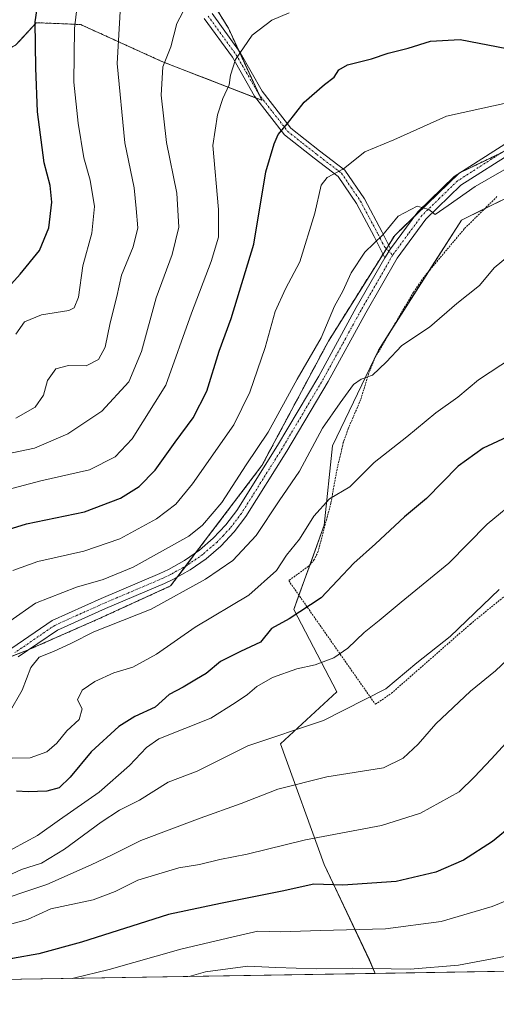
# Model space of a CAD drawing. Units: metres. Extents: x 609846 to 611990, y 4791785 to 4794127.
# Drawn here: x 610308 to 610439, y 4791785 to 4792056 of the extents above; entities that cross this region are included whole.
import ezdxf

# ---------------------------------------------------------------- set-up
doc = ezdxf.new("R2010")
doc.units = ezdxf.units.M
doc.header["$MEASUREMENT"] = 0
doc.linetypes.add('TRAZO_Y_PUNTO', pattern=[1, 0.5, -0.25, 0, -0.25])
doc.linetypes.add('TRAZOS', pattern=[0.75, 0.5, -0.25])
for name, color, linetype, lineweight in [('Alambrada', 19, 'TRAZOS', 0), ('Arbolado forestal', 92, 'TRAZOS', 0), ('Arbolado forestal CxS', 92, 'Continuous', 0), ('Camino', 19, 'Continuous', 0), ('Camino Cxs', 19, 'Continuous', 0), ('Camino eje', 39, 'TRAZO_Y_PUNTO', 13), ('Comarca CxS', 133, 'Continuous', 0), ('Comunidad Autónoma CxS', 142, 'Continuous', 0), ('Curva de nivel maestra', 36, 'Continuous', 30), ('Curva de nivel normal', 36, 'Continuous', 0), ('Municipio CxS', 142, 'Continuous', 0), ('Pastizal CxS', 92, 'Continuous', 0), ('Pista no pavimentada', 254, 'Continuous', 13), ('Pista no pavimentada Cxs', 254, 'Continuous', 0), ('Pista pavimentada eje', 135, 'TRAZO_Y_PUNTO', 0), ('Prado', 92, 'Continuous', 0), ('Prado CxS', 92, 'Continuous', 0), ('Provincia CxS', 1, 'Continuous', 0)]:
    doc.layers.add(name, color=color, linetype=linetype, lineweight=lineweight)

# ---------------------------------------------------------------- blocks, each defined once
blk = doc.blocks.new('*U151')
at = {"layer": 'Prado CxS', "color": 92, "linetype": 'Continuous', "lineweight": 0}
blk.add_polyline3d([(610476.87, 4791794.65, 364.8), (610405.61, 4791793.47, 360.3), (610404.02, 4791797.21, 358.42), (610391.58, 4791823.43, 347.54), (610379.52, 4791856.66, 335.73), (610395.04, 4791871.03, 332.83), (610383.2, 4791893.67, 324.11), (610391.59, 4791916.93, 321.36), (610393.89, 4791938.73, 316.93), (610406.55, 4791965.11, 314.41), (610429.34, 4792000.94, 311.99), (610441.86, 4792007.08, 312.25)], dxfattribs=at)

msp = doc.modelspace()

# ---------------------------------------------------------------- linework, layer by layer
at = {"layer": 'Alambrada', "color": 19, "linetype": 'TRAZOS', "lineweight": 0}
msp.add_polyline3d([(610439.15, 4792007.4, 312.17), (610430.12, 4791998.49, 313.32), (610419.01, 4791985.19, 313.05), (610416.17, 4791981.09, 313.27), (610405.64, 4791963.15, 315.19), (610403.8, 4791958.57, 315.86), (610401.62, 4791951.48, 315.84), (610398.19, 4791943.48, 317.82), (610396.85, 4791939.64, 318.09), (610395.13, 4791932.35, 319.29), (610393.42, 4791922.99, 321.4), (610389.92, 4791909.72, 322.91), (610388.87, 4791907.42, 322.8), (610387.24, 4791905.59, 322.79), (610381.82, 4791901.64, 321.84), (610405.67, 4791867.58, 335.67), (610410.08, 4791870.61, 338.79), (610431.82, 4791889.68, 335.6), (610465.21, 4791916.85, 336.6)], dxfattribs=at)
at = {"layer": 'Arbolado forestal', "color": 92, "linetype": 'TRAZOS', "lineweight": 0}
for points in [[(610436.93, 4792086, 281.42), (610419.14, 4792087.34, 285.85), (610405.4, 4792088.36, 288.41), (610391.67, 4792092.43, 287.39), (610383.02, 4792096.5, 286.54), (610369.8, 4792097, 285.39), (610358.61, 4792091.41, 285.32), (610350.98, 4792082.26, 285.93), (610353.02, 4792074.63, 287.55), (610358.61, 4792064.45, 290.34), (610365.22, 4792053.77, 293.22), (610368.1, 4792047.54, 294.79), (610373.64, 4792035.54, 297.04), (610374.38, 4792033.94, 297.34), (610372.83, 4792034.54, 296.92)], [(610372.83, 4792034.54, 296.92), (610346.91, 4792044.62, 289.68), (610324.53, 4792054.79, 280.56), (610312.33, 4792055.3, 275.2), (610306.73, 4792049.2, 272.46), (610295.19, 4792042.73, 266.42)], [(610304.74, 4791880.49, 311.55), (610309.89, 4791882.47, 312.12), (610310.29, 4791882.65, 312.08), (610329.31, 4791891.04, 313.31), (610349.31, 4791900.18, 312.4), (610351.19, 4791902.67, 311.87), (610353.45, 4791905.64, 311.59), (610356.29, 4791909.39, 311.15), (610374.44, 4791933.32, 311), (610392.73, 4791967.59, 310.38), (610407.78, 4791991.58, 310.56), (610408.71, 4791993.06, 310.49), (610409.33, 4791994.05, 310.43), (610411.01, 4791996.73, 310.39), (610416.48, 4792002.02, 310.18), (610428.46, 4792013.62, 309.16), (610428.72, 4792013.87, 309.09), (610429.25, 4792014.13, 309.02), (610440.38, 4792019.47, 308.27)]]:
    msp.add_polyline3d(points, dxfattribs=at)
at = {"layer": 'Arbolado forestal CxS', "color": 92, "linetype": 'Continuous', "lineweight": 0}
for points in [[(610306.73, 4792049.2, 272.46), (610312.33, 4792055.3, 275.2), (610324.53, 4792054.79, 280.56), (610346.91, 4792044.62, 289.68), (610374.38, 4792033.94, 297.34), (610365.22, 4792053.77, 293.22), (610358.61, 4792064.45, 290.34)], [(610443, 4792020.72, 308.25), (610428.72, 4792013.87, 309.09), (610411.01, 4791996.73, 310.39), (610392.73, 4791967.59, 310.38), (610374.45, 4791933.32, 311), (610349.31, 4791900.18, 312.4), (610329.31, 4791891.04, 313.31), (610309.89, 4791882.47, 312.12), (610302.46, 4791879.61, 311.47)]]:
    msp.add_polyline3d(points, dxfattribs=at)
at = {"layer": 'Camino', "color": 19, "linetype": 'Continuous', "lineweight": 0}
for points in [[(610360.7, 4792057.79, 291.82), (610368.41, 4792047.11, 294.87), (610374.51, 4792036.46, 297.2), (610382.44, 4792026.22, 300.2), (610390.33, 4792020.01, 302.61), (610397.29, 4792014.69, 304.99), (610402.67, 4792006.75, 307.35), (610407.54, 4791997.6, 309.47), (610409.84, 4791993.03, 310.6)], [(610408.29, 4791990.57, 310.7), (610405.32, 4791996.45, 309.4), (610400.52, 4792005.46, 307.32), (610395.44, 4792012.95, 305.09), (610388.8, 4792018.03, 302.73), (610380.65, 4792024.45, 300.1), (610372.42, 4792035.07, 296.78), (610366.3, 4792045.76, 294.58), (610358.56, 4792056.47, 291.59)], [(610409.84, 4791993.03, 310.6), (610408.29, 4791990.57, 310.7)]]:
    msp.add_polyline3d(points, dxfattribs=at)
at = {"layer": 'Camino Cxs', "color": 19, "linetype": 'Continuous', "lineweight": 0}
msp.add_polyline3d([(610360.7, 4792057.79, 291.82), (610368.41, 4792047.11, 294.87), (610374.51, 4792036.46, 297.2), (610382.44, 4792026.22, 300.2), (610390.33, 4792020.01, 302.61), (610397.29, 4792014.69, 304.99), (610402.67, 4792006.75, 307.35), (610407.54, 4791997.6, 309.47), (610409.84, 4791993.03, 310.6), (610409.84, 4791993.03, 310.6), (610408.29, 4791990.57, 310.7), (610405.32, 4791996.45, 309.4), (610400.52, 4792005.46, 307.32), (610395.44, 4792012.95, 305.09), (610388.8, 4792018.03, 302.73), (610380.65, 4792024.45, 300.1), (610372.42, 4792035.07, 296.78), (610366.3, 4792045.76, 294.58), (610358.56, 4792056.47, 291.59)], dxfattribs=at)
at = {"layer": 'Camino eje', "color": 39, "linetype": 'TRAZO_Y_PUNTO', "lineweight": 13}
msp.add_polyline3d([(610359.63, 4792057.13, 291.71), (610363.5, 4792051.78, 293.24), (610367.36, 4792046.44, 294.74), (610373.47, 4792035.77, 296.98), (610377.43, 4792030.65, 298.64), (610381.55, 4792025.34, 300.17), (610385.62, 4792022.13, 301.42), (610389.57, 4792019.02, 302.65), (610396.37, 4792013.82, 304.95), (610399.06, 4792009.85, 306.41), (610401.6, 4792006.11, 307.31), (610404.03, 4792001.53, 308.44), (610406.43, 4791997.03, 309.35), (610407.58, 4791994.74, 310.07), (610408.35, 4791993.42, 310.42), (610410.43, 4791991.29, 310.77)], dxfattribs=at)
at = {"layer": 'Comarca CxS', "color": 133, "linetype": 'Continuous', "lineweight": 0}
msp.add_polyline3d([(611315.54, 4792852.44, 266.75), (611369.96, 4792579.72, 341.45), (611409.4, 4792423.94, 383.66), (611410.16, 4792420.92, 384.27), (611423.37, 4792368.76, 397.24), (611449.85, 4792264.14, 429.57), (611450.22, 4792262.68, 429.98), (611450.59, 4792261.22, 430.38), (611451.03, 4792259.5, 430.89), (611487.46, 4792112.26, 498.93), (611488.18, 4792109.35, 500.07), (611512.94, 4792009.31, 544.75), (611516.03, 4791931.95, 573.84), (611530, 4791817.38, 601.26), (611531.39, 4791812.01, 602.05), (611531.39, 4791812.01, 602.05), (609888.95, 4791784.97, 250.52), (609851.4, 4794098.57, 225.07)], dxfattribs=at)
msp.add_polyline3d([(611315.54, 4792852.44, 266.75), (611369.96, 4792579.72, 341.45), (611409.4, 4792423.94, 383.66), (611410.16, 4792420.92, 384.27), (611423.37, 4792368.76, 397.24), (611449.85, 4792264.14, 429.57), (611450.22, 4792262.68, 429.98), (611450.59, 4792261.22, 430.38), (611451.03, 4792259.5, 430.89), (611487.46, 4792112.26, 498.93), (611488.18, 4792109.35, 500.07), (611512.94, 4792009.31, 544.75), (611516.03, 4791931.95, 573.84), (611530, 4791817.38, 601.26), (611531.39, 4791812.01, 602.05), (611531.39, 4791812.01, 602.05), (609888.95, 4791784.97, 250.52), (609851.4, 4794098.57, 225.07)], dxfattribs=at)
at = {"layer": 'Comunidad Autónoma CxS', "color": 142, "linetype": 'Continuous', "lineweight": 0}
for points in [[(611315.54, 4792852.44, 266.75), (611369.96, 4792579.72, 341.45), (611409.4, 4792423.94, 383.66), (611410.16, 4792420.92, 384.27), (611423.37, 4792368.76, 397.24), (611449.85, 4792264.14, 429.57), (611450.22, 4792262.68, 429.98), (611450.59, 4792261.22, 430.38), (611451.03, 4792259.5, 430.89), (611487.46, 4792112.26, 498.93), (611488.18, 4792109.35, 500.07), (611512.94, 4792009.31, 544.75), (611516.03, 4791931.96, 573.84), (611530, 4791817.38, 601.26), (611531.39, 4791812.01, 602.05), (611531.39, 4791812.01, 602.05), (609888.95, 4791784.97, 250.52), (609851.4, 4794098.57, 225.07)], [(611315.54, 4792852.44, 266.75), (611369.96, 4792579.72, 341.45), (611409.4, 4792423.94, 383.66), (611410.16, 4792420.92, 384.27), (611423.37, 4792368.76, 397.24), (611449.85, 4792264.14, 429.57), (611450.22, 4792262.68, 429.98), (611450.59, 4792261.22, 430.38), (611451.03, 4792259.5, 430.89), (611487.46, 4792112.26, 498.93), (611488.18, 4792109.35, 500.07), (611512.94, 4792009.31, 544.75), (611516.03, 4791931.95, 573.84), (611530, 4791817.38, 601.26), (611531.39, 4791812.01, 602.05), (611531.39, 4791812.01, 602.05), (609888.95, 4791784.97, 250.52), (609851.4, 4794098.57, 225.07)]]:
    msp.add_polyline3d(points, dxfattribs=at)
at = {"layer": 'Curva de nivel maestra', "color": 36, "linetype": 'Continuous', "lineweight": 30}
for points in [[(610299.74, 4791977.06, 275), (610307.89, 4791986.02, 275), (610313.23, 4791992.52, 275), (610315.76, 4791998.84, 275), (610316.58, 4792005.85, 275), (610316.12, 4792010.5, 275), (610314.52, 4792016.73, 275), (610312.63, 4792030.78, 275), (610312.17, 4792042.82, 275), (610312.05, 4792055.52, 275), (610314.24, 4792070.24, 275)], [(610300.94, 4791914.61, 300), (610309.63, 4791917.26, 300), (610325.62, 4791920.59, 300), (610335.53, 4791924.32, 300), (610340.65, 4791927.54, 300), (610345.07, 4791932.11, 300), (610350.59, 4791939.81, 300), (610355.54, 4791946.46, 300), (610359.3, 4791953.83, 300), (610362.68, 4791964.83, 300), (610365.98, 4791973.83, 300), (610372.25, 4791994.27, 300), (610375.5, 4792014.25, 300), (610377.79, 4792021.93, 300), (610378.91, 4792024.49, 300), (610381.5, 4792027.5, 300), (610386.1, 4792033.37, 300), (610391.68, 4792038.27, 300), (610394.36, 4792040.3, 300), (610395.63, 4792042.3, 300), (610398.01, 4792043.71, 300), (610404.63, 4792045.34, 300), (610409.2, 4792046.94, 300), (610414.71, 4792048.32, 300), (610420.82, 4792050.18, 300), (610428.99, 4792050.63, 300), (610441.88, 4792048.21, 300)], [(610441.86, 4791941.16, 325), (610435.32, 4791938.12, 325), (610428.44, 4791933.2, 325), (610419.79, 4791924.28, 325), (610413.73, 4791919.19, 325), (610405.73, 4791911.75, 325), (610399.73, 4791906.5, 325), (610390.78, 4791896.94, 325), (610381.91, 4791891.12, 325), (610377.11, 4791888.42, 325), (610374.02, 4791884.66, 325), (610368.54, 4791882.11, 325), (610363.02, 4791879.35, 325), (610359.07, 4791876.11, 325), (610356.41, 4791874.52, 325), (610352.74, 4791872.28, 325), (610348.9, 4791870.28, 325), (610345.07, 4791866.82, 325), (610339.48, 4791864.22, 325), (610335.05, 4791861.44, 325), (610327.39, 4791854.51, 325), (610321.69, 4791847.49, 325), (610318.66, 4791844.58, 325), (610315.25, 4791843.66, 325), (610310.12, 4791843.45, 325), (610306.87, 4791843.68, 325)], [(610449.09, 4791839, 350), (610437.95, 4791829.82, 350), (610429.96, 4791824.66, 350), (610422.29, 4791821.32, 350), (610411.4, 4791818.76, 350), (610396.73, 4791817.81, 350), (610388.72, 4791818.01, 350), (610380.02, 4791816.09, 350), (610363.06, 4791812.77, 350), (610348.74, 4791809.73, 350), (610324.74, 4791802.09, 350), (610313.01, 4791798.84, 350), (610305.8, 4791797.6, 350), (610297.64, 4791794.73, 350), (610291.82, 4791791.94, 350), (610291.06, 4791791.59, 350)]]:
    msp.add_polyline3d(points, dxfattribs=at)
at = {"layer": 'Curva de nivel normal', "color": 36, "linetype": 'Continuous', "lineweight": 0}
for points in [[(610306.66, 4791969.53, 280), (610309.07, 4791972.91, 280), (610313.74, 4791974.87, 280), (610321.3, 4791976.08, 280), (610322.77, 4791976.8, 280), (610323.99, 4791979.69, 280), (610325.14, 4791988.34, 280), (610327.62, 4791997.37, 280), (610328.38, 4792004.72, 280), (610327.12, 4792011.94, 280), (610325.43, 4792018.11, 280), (610323.84, 4792027.64, 280), (610322.65, 4792038.92, 280), (610322.87, 4792053.67, 280), (610325.16, 4792073.24, 280)], [(610306.74, 4791946.36, 285), (610312.03, 4791949.45, 285), (610314.29, 4791952.74, 285), (610315.45, 4791956.77, 285), (610317.75, 4791960, 285), (610321.19, 4791960.87, 285), (610326.08, 4791960.78, 285), (610329.48, 4791962.56, 285), (610331.26, 4791965.91, 285), (610332.62, 4791972.6, 285), (610334.49, 4791979.9, 285), (610335.81, 4791985.75, 285), (610338.99, 4791993.55, 285), (610340.32, 4791998.79, 285), (610339.86, 4792004.16, 285), (610339.23, 4792009.83, 285), (610336.74, 4792022.17, 285), (610334.61, 4792044.09, 285), (610336.04, 4792069.54, 285)], [(610302.13, 4791936.13, 290), (610311.87, 4791938.16, 290), (610320.97, 4791942.08, 290), (610330.41, 4791948.36, 290), (610337.78, 4791956.36, 290), (610341.28, 4791964.7, 290), (610345.3, 4791979.54, 290), (610349.73, 4791991.5, 290), (610351.55, 4791998.97, 290), (610350.98, 4792008.38, 290), (610348.16, 4792022.3, 290), (610346.71, 4792035.32, 290), (610347.18, 4792043.15, 290), (610349.34, 4792048.66, 290), (610351.05, 4792055.05, 290), (610355.36, 4792063.3, 290)], [(610296.11, 4791924.55, 295), (610313.55, 4791929.17, 295), (610326.95, 4791932.15, 295), (610334.04, 4791935.7, 295), (610338.76, 4791940.74, 295), (610348.01, 4791955.5, 295), (610355.08, 4791975.26, 295), (610360.49, 4791989.54, 295), (610362.52, 4791996.24, 295), (610362.46, 4792003.83, 295), (610360.92, 4792021.44, 295), (610362.2, 4792029.95, 295), (610363.67, 4792034.44, 295), (610365.44, 4792038.16, 295), (610365.77, 4792040.82, 295), (610367.15, 4792045.16, 295), (610371.72, 4792051.82, 295), (610377.16, 4792056.03, 295), (610381.98, 4792058, 295)], [(610305.89, 4791904.42, 305), (610312.75, 4791906.88, 305), (610325.43, 4791909.76, 305), (610335.37, 4791913.18, 305), (610345.4, 4791918.66, 305), (610350.76, 4791922.74, 305), (610355.34, 4791928.27, 305), (610366.72, 4791944.51, 305), (610371.08, 4791953.58, 305), (610375.36, 4791965.88, 305), (610378.06, 4791975.75, 305), (610380.93, 4791982, 305), (610384.88, 4791989.4, 305), (610388.99, 4792002.83, 305), (610390.72, 4792010.51, 305), (610392.43, 4792012.64, 305), (610396.9, 4792015.07, 305), (610402.73, 4792019.73, 305), (610410.73, 4792023.06, 305), (610425.25, 4792029.58, 305), (610447.36, 4792034.46, 305)], [(610305.07, 4791890.51, 310), (610312.07, 4791895.45, 310), (610323.41, 4791899.87, 310), (610330.74, 4791901.92, 310), (610339.02, 4791905.32, 310), (610354.3, 4791913.88, 310), (610358.12, 4791916.89, 310), (610363.41, 4791923.12, 310), (610370.11, 4791933.5, 310), (610376.12, 4791942.5, 310), (610384.18, 4791957.17, 310), (610390.73, 4791968.5, 310), (610394.45, 4791977.23, 310), (610396.72, 4791981.39, 310), (610399.02, 4791986.43, 310), (610402.78, 4791992.13, 310), (610407.75, 4791996.83, 310), (610411.96, 4792002.01, 310), (610417.22, 4792004.78, 310), (610420.42, 4792003.88, 310), (610422.1, 4792002.46, 310), (610425.68, 4792004.99, 310), (610433.14, 4792010.22, 310), (610441.1, 4792014.75, 310)], [(610442.06, 4791990.8, 315), (610438.4, 4791987.78, 315), (610434.33, 4791982.95, 315), (610428.14, 4791977.94, 315), (610420.56, 4791971.45, 315), (610412.96, 4791966.44, 315), (610408.62, 4791961.82, 315), (610404.85, 4791958.19, 315), (610401.78, 4791957.17, 315), (610399.66, 4791955.62, 315), (610395.98, 4791950.63, 315), (610391.09, 4791943.64, 315), (610384.83, 4791931.81, 315), (610379.2, 4791923.6, 315), (610372.86, 4791914.1, 315), (610366.4, 4791907.16, 315), (610358.94, 4791902.01, 315), (610343.96, 4791893.8, 315), (610328.18, 4791887.5, 315), (610322.04, 4791884.4, 315), (610317.06, 4791882.09, 315), (610313.1, 4791880.55, 315), (610310.85, 4791877.71, 315), (610308.47, 4791871.48, 315), (610304.87, 4791865.23, 315)], [(610305.67, 4791852.76, 320), (610310.62, 4791852.88, 320), (610315.19, 4791854.5, 320), (610317.96, 4791856.84, 320), (610320.71, 4791860.32, 320), (610324.15, 4791863.4, 320), (610324.97, 4791866.36, 320), (610323.71, 4791868.85, 320), (610324.99, 4791871.44, 320), (610328.44, 4791873.85, 320), (610333.7, 4791876.22, 320), (610338.93, 4791877.83, 320), (610345.41, 4791881.36, 320), (610356.07, 4791888.86, 320), (610370.82, 4791897.63, 320), (610378.41, 4791904.47, 320), (610381.17, 4791908.7, 320), (610384.82, 4791913.09, 320), (610388.75, 4791919.44, 320), (610393.04, 4791924.2, 320), (610398.62, 4791927.52, 320), (610405.37, 4791934.19, 320), (610414.38, 4791941.29, 320), (610422.34, 4791947.87, 320), (610428.38, 4791952.18, 320), (610434.06, 4791956.93, 320), (610443.47, 4791963.12, 320)], [(610302.51, 4791825.95, 330), (610312.7, 4791831.5, 330), (610318.72, 4791835.8, 330), (610329.66, 4791843.43, 330), (610337.95, 4791850.74, 330), (610342.66, 4791855.72, 330), (610346.1, 4791858.07, 330), (610360.35, 4791863.73, 330), (610367.06, 4791868.02, 330), (610370.48, 4791870.32, 330), (610373.06, 4791872.49, 330), (610377.4, 4791874.94, 330), (610384.06, 4791877.36, 330), (610389.06, 4791878.43, 330), (610394.23, 4791880.4, 330), (610398.08, 4791883.05, 330), (610402.57, 4791887.34, 330), (610406.73, 4791890.66, 330), (610412.78, 4791895.76, 330), (610425.92, 4791906.42, 330), (610436.44, 4791917.22, 330), (610445.39, 4791924.5, 330)], [(610301.64, 4791819.1, 335), (610308.24, 4791822.12, 335), (610313.74, 4791823.87, 335), (610320.11, 4791827.65, 335), (610330.21, 4791835.14, 335), (610335.19, 4791838.39, 335), (610340.75, 4791841.21, 335), (610348.66, 4791846.14, 335), (610356.58, 4791849.18, 335), (610370.58, 4791856.12, 335), (610391.35, 4791863.1, 335), (610408.55, 4791871.83, 335), (610417.07, 4791878.98, 335), (610426.26, 4791886.3, 335), (610439.73, 4791899.18, 335)], [(610445.11, 4791882.78, 340), (610438.77, 4791876.82, 340), (610431.88, 4791871.25, 340), (610422.29, 4791862.25, 340), (610417.5, 4791856.61, 340), (610413.3, 4791852.77, 340), (610407.95, 4791850.11, 340), (610392.29, 4791847.58, 340), (610378.85, 4791844.25, 340), (610368.73, 4791840.24, 340), (610357.41, 4791836.25, 340), (610341.07, 4791830.08, 340), (610333.07, 4791826.05, 340), (610327.41, 4791823.38, 340), (610315.23, 4791817.94, 340), (610298.71, 4791812.45, 340)], [(610265.06, 4791791.16, 345), (610273.36, 4791794.26, 345), (610279.89, 4791798.02, 345), (610288.26, 4791802.54, 345), (610292.32, 4791804.02, 345), (610297.23, 4791804.8, 345), (610309.93, 4791808.32, 345), (610316.29, 4791811.23, 345), (610327.94, 4791813.7, 345), (610334.04, 4791816.02, 345), (610340.25, 4791819.19, 345), (610351.58, 4791822.52, 345), (610357.3, 4791823.49, 345), (610362.88, 4791824.82, 345), (610370.4, 4791826.35, 345), (610386.4, 4791830.3, 345), (610407.4, 4791834.18, 345), (610418.06, 4791837.65, 345), (610428.73, 4791843.52, 345), (610432.94, 4791847.58, 345), (610437.59, 4791852.48, 345), (610447.76, 4791863.56, 345)], [(610322.43, 4791792.11, 355), (610322.59, 4791792.16, 355), (610332.41, 4791794.58, 355), (610352.16, 4791800.12, 355), (610364.97, 4791803.18, 355), (610373.3, 4791805.1, 355), (610379.6, 4791804.92, 355), (610390.54, 4791805.34, 355), (610408.44, 4791805.73, 355), (610423.78, 4791807.81, 355), (610437.87, 4791811.93, 355), (610448.39, 4791816.26, 355)], [(610442.65, 4791798.41, 360), (610428.57, 4791795.77, 360), (610415.22, 4791794.68, 360), (610399.48, 4791794.95, 360), (610389.51, 4791794.75, 360), (610378.29, 4791795.09, 360), (610370.56, 4791795.43, 360), (610358.94, 4791793.9, 360), (610354.38, 4791792.63, 360)]]:
    msp.add_polyline3d(points, dxfattribs=at)
at = {"layer": 'Municipio CxS', "color": 142, "linetype": 'Continuous', "lineweight": 0}
for points in [[(611315.54, 4792852.44, 266.75), (611369.96, 4792579.72, 341.45), (611409.4, 4792423.94, 383.66), (611410.16, 4792420.92, 384.27), (611423.37, 4792368.76, 397.24), (611449.85, 4792264.14, 429.57), (611450.22, 4792262.68, 429.98), (611450.59, 4792261.22, 430.38), (611451.03, 4792259.5, 430.89), (611487.46, 4792112.26, 498.93), (611488.18, 4792109.35, 500.07), (611512.94, 4792009.31, 544.75), (611516.03, 4791931.96, 573.84), (611530, 4791817.38, 601.26), (611531.39, 4791812.01, 602.05), (611531.39, 4791812.01, 602.05), (609888.95, 4791784.97, 250.52), (609851.4, 4794098.57, 225.07)], [(611315.54, 4792852.44, 266.75), (611369.96, 4792579.72, 341.45), (611409.4, 4792423.94, 383.66), (611410.16, 4792420.92, 384.27), (611423.37, 4792368.76, 397.24), (611449.85, 4792264.14, 429.57), (611450.22, 4792262.68, 429.98), (611450.59, 4792261.22, 430.38), (611451.03, 4792259.5, 430.89), (611487.46, 4792112.26, 498.93), (611488.18, 4792109.35, 500.07), (611512.94, 4792009.31, 544.75), (611516.03, 4791931.95, 573.84), (611530, 4791817.38, 601.26), (611531.39, 4791812.01, 602.05), (611531.39, 4791812.01, 602.05), (609888.95, 4791784.97, 250.52), (609851.4, 4794098.57, 225.07)]]:
    msp.add_polyline3d(points, dxfattribs=at)
at = {"layer": 'Pastizal CxS', "color": 92, "linetype": 'Continuous', "lineweight": 0}
for points in [[(610436.93, 4792086, 281.42), (610419.14, 4792087.34, 285.85), (610405.4, 4792088.36, 288.41), (610391.67, 4792092.43, 287.39), (610383.02, 4792096.5, 286.54), (610369.8, 4792097, 285.39), (610358.61, 4792091.41, 285.32), (610350.98, 4792082.26, 285.93), (610353.02, 4792074.63, 287.55), (610358.61, 4792064.45, 290.34), (610365.22, 4792053.77, 293.22), (610368.1, 4792047.54, 294.79), (610373.64, 4792035.54, 297.04), (610374.38, 4792033.94, 297.34), (610372.83, 4792034.54, 296.92)], [(610358.61, 4792064.45, 290.34), (610365.22, 4792053.77, 293.22), (610374.38, 4792033.94, 297.34), (610346.91, 4792044.62, 289.68), (610324.53, 4792054.79, 280.56), (610312.33, 4792055.3, 275.2), (610306.73, 4792049.2, 272.46), (610295.19, 4792042.73, 266.42), (610295.19, 4792046.23, 266.4), (610289.71, 4792063.01, 262.57)], [(610372.83, 4792034.54, 296.92), (610346.91, 4792044.62, 289.68), (610324.53, 4792054.79, 280.56), (610312.33, 4792055.3, 275.2), (610306.73, 4792049.2, 272.46), (610295.19, 4792042.73, 266.42)], [(610302.46, 4791879.61, 311.47), (610309.89, 4791882.47, 312.12), (610329.31, 4791891.04, 313.31), (610349.31, 4791900.18, 312.4), (610374.45, 4791933.32, 311), (610392.73, 4791967.59, 310.38), (610411.01, 4791996.73, 310.39), (610428.72, 4792013.87, 309.09), (610443, 4792020.72, 308.25)], [(610304.74, 4791880.49, 311.55), (610309.89, 4791882.47, 312.12), (610310.29, 4791882.65, 312.08), (610329.31, 4791891.04, 313.31), (610349.31, 4791900.18, 312.4), (610351.19, 4791902.67, 311.87), (610353.45, 4791905.64, 311.59), (610356.29, 4791909.39, 311.15), (610374.44, 4791933.32, 311), (610392.73, 4791967.59, 310.38), (610407.78, 4791991.58, 310.56), (610408.71, 4791993.06, 310.49), (610409.33, 4791994.05, 310.43), (610411.01, 4791996.73, 310.39), (610416.48, 4792002.02, 310.18), (610428.46, 4792013.62, 309.16), (610428.72, 4792013.87, 309.09), (610429.25, 4792014.13, 309.02), (610440.38, 4792019.47, 308.27)], [(610441.86, 4792007.08, 312.25), (610429.34, 4792000.94, 311.99), (610406.55, 4791965.11, 314.41), (610393.89, 4791938.73, 316.93), (610391.59, 4791916.93, 321.36), (610383.2, 4791893.67, 324.11), (610395.04, 4791871.03, 332.83), (610379.52, 4791856.66, 335.73), (610391.58, 4791823.43, 347.54), (610404.02, 4791797.21, 358.42), (610405.61, 4791793.47, 360.3), (610273.81, 4791791.31, 345.81), (610255.47, 4791838.69, 327.37), (610244.87, 4791855.13, 319.73), (610236.73, 4791867.76, 314.62), (610219.03, 4791865.17, 313.73), (610181.55, 4791830.86, 316.39), (610144.56, 4791789.18, 316), (609983.81, 4791786.53, 259.95)], [(610405.61, 4791793.48, 360.3), (610404.01, 4791797.21, 358.42), (610391.58, 4791823.43, 347.54), (610379.52, 4791856.66, 335.73), (610395.04, 4791871.03, 332.83), (610383.2, 4791893.67, 324.11), (610384.63, 4791897.63, 322.9), (610387.68, 4791906.08, 322.15), (610391.59, 4791916.93, 321.36), (610393.89, 4791938.73, 316.93), (610406.55, 4791965.11, 314.41), (610409.69, 4791970.04, 313.86), (610420.32, 4791986.76, 312.87), (610429.34, 4792000.94, 311.99), (610435.82, 4792004.12, 312.06), (610441.86, 4792007.08, 312.25)], [(610405.61, 4791793.48, 360.3), (610273.81, 4791791.31, 345.81)]]:
    msp.add_polyline3d(points, dxfattribs=at)
at = {"layer": 'Pista no pavimentada', "color": 254, "linetype": 'Continuous', "lineweight": 13}
for points in [[(610409.84, 4791993.03, 310.6), (610417.34, 4792003.19, 310.11), (610427.34, 4792012.9, 309.29), (610442.59, 4792022.67, 308.09)], [(610443.94, 4792019.96, 308.39), (610429.22, 4792010.53, 309.58), (610419.61, 4792001.21, 310.52), (610411.69, 4791990.47, 310.9), (610403.04, 4791975.37, 311.37), (610392.68, 4791956.49, 311.56), (610381.29, 4791937.26, 311.34), (610370.03, 4791919.29, 311.44), (610366.79, 4791915.06, 311.39), (610363.13, 4791911.17, 311.82), (610359.09, 4791907.68, 311.77), (610354.71, 4791904.62, 311.77), (610350.07, 4791902.04, 312), (610347.58, 4791900.85, 311.86), (610331.42, 4791893.97, 311.83), (610318.13, 4791888.01, 311.96), (610307.33, 4791880.62, 312.01)], [(610409.84, 4791993.03, 310.6), (610408.29, 4791990.57, 310.7)], [(610305.56, 4791883.04, 311.5), (610316.66, 4791890.64, 311.73), (610330.21, 4791896.72, 311.66), (610346.34, 4791903.59, 311.46), (610348.69, 4791904.71, 311.25), (610353.12, 4791907.17, 311.46), (610357.24, 4791910.05, 311.07), (610361.05, 4791913.34, 311.21), (610364.5, 4791917, 311.06), (610367.56, 4791921, 311.18), (610378.73, 4791938.82, 311.14), (610390.07, 4791957.98, 311.1), (610400.43, 4791976.84, 311.07), (610408.29, 4791990.57, 310.7)]]:
    msp.add_polyline3d(points, dxfattribs=at)
at = {"layer": 'Pista no pavimentada Cxs', "color": 254, "linetype": 'Continuous', "lineweight": 0}
for points in [[(610305.56, 4791883.04, 311.5), (610316.66, 4791890.64, 311.73), (610330.21, 4791896.72, 311.66), (610346.34, 4791903.59, 311.46), (610348.69, 4791904.71, 311.25), (610353.12, 4791907.17, 311.46), (610357.24, 4791910.05, 311.07), (610361.05, 4791913.34, 311.21), (610364.5, 4791917, 311.06), (610367.56, 4791921, 311.18), (610378.73, 4791938.82, 311.14), (610390.07, 4791957.98, 311.1), (610400.43, 4791976.84, 311.07), (610408.29, 4791990.57, 310.7), (610409.84, 4791993.03, 310.6), (610417.34, 4792003.19, 310.11), (610427.34, 4792012.9, 309.29), (610442.59, 4792022.67, 308.09)], [(610443.94, 4792019.96, 308.39), (610429.22, 4792010.53, 309.58), (610419.61, 4792001.21, 310.52), (610411.69, 4791990.47, 310.9), (610403.04, 4791975.37, 311.37), (610392.68, 4791956.49, 311.56), (610381.29, 4791937.26, 311.34), (610370.03, 4791919.29, 311.44), (610366.79, 4791915.06, 311.39), (610363.13, 4791911.17, 311.82), (610359.09, 4791907.68, 311.77), (610354.71, 4791904.62, 311.77), (610350.07, 4791902.04, 312), (610347.58, 4791900.85, 311.86), (610331.42, 4791893.97, 311.83), (610318.13, 4791888.01, 311.96), (610307.33, 4791880.62, 312.01)]]:
    msp.add_polyline3d(points, dxfattribs=at)
at = {"layer": 'Pista pavimentada eje', "color": 135, "linetype": 'TRAZO_Y_PUNTO', "lineweight": 0}
for points in [[(610509.43, 4792040.51, 305.65), (610508.82, 4792039.14, 305.68), (610507.92, 4792037.92, 305.68), (610506.79, 4792036.41, 305.75), (610502.76, 4792033.29, 305.97), (610500.16, 4792032.39, 306.06), (610497.95, 4792031.64, 306.05), (610495.48, 4792031.36, 305.99), (610493.21, 4792031.09, 306.07), (610483.7, 4792030.37, 306.37), (610474.13, 4792029.65, 306.6), (610456.6, 4792026.21, 307.63), (610450.07, 4792023.81, 307.73), (610443.27, 4792021.32, 308.22), (610428.28, 4792011.72, 309.39), (610423.28, 4792006.86, 309.79), (610418.48, 4792002.2, 310.25), (610414.73, 4791997.12, 310.51), (610410.77, 4791991.75, 310.76), (610410.43, 4791991.29, 310.77)], [(610410.43, 4791991.29, 310.77), (610401.74, 4791976.11, 311.26), (610396.56, 4791966.68, 311.32), (610391.38, 4791957.24, 311.28), (610385.68, 4791947.62, 311.21), (610380.01, 4791938.04, 311.27), (610368.8, 4791920.15, 311.3), (610365.65, 4791916.03, 311.2), (610363.82, 4791914.09, 311.25), (610362.09, 4791912.26, 311.43), (610358.17, 4791908.87, 311.35), (610353.92, 4791905.9, 311.59), (610349.38, 4791903.38, 311.56), (610346.96, 4791902.22, 311.62), (610330.82, 4791895.35, 311.77), (610317.4, 4791889.33, 311.74), (610306.45, 4791881.83, 311.66)]]:
    msp.add_polyline3d(points, dxfattribs=at)
at = {"layer": 'Prado', "color": 92, "linetype": 'Continuous', "lineweight": 0}
for points in [[(610405.61, 4791793.48, 360.3), (610404.01, 4791797.21, 358.42), (610391.58, 4791823.43, 347.54), (610379.52, 4791856.66, 335.73), (610395.04, 4791871.03, 332.83), (610383.2, 4791893.67, 324.11), (610384.63, 4791897.63, 322.9), (610387.68, 4791906.08, 322.15), (610391.59, 4791916.93, 321.36), (610393.89, 4791938.73, 316.93), (610406.55, 4791965.11, 314.41), (610409.69, 4791970.04, 313.86), (610420.32, 4791986.76, 312.87), (610429.34, 4792000.94, 311.99), (610435.82, 4792004.12, 312.06), (610441.86, 4792007.08, 312.25)], [(610476.87, 4791794.65, 364.8), (610405.61, 4791793.48, 360.3)]]:
    msp.add_polyline3d(points, dxfattribs=at)
at = {"layer": 'Provincia CxS', "color": 1, "linetype": 'Continuous', "lineweight": 0}
for points in [[(611315.54, 4792852.44, 266.75), (611369.96, 4792579.72, 341.45), (611409.4, 4792423.94, 383.66), (611410.16, 4792420.92, 384.27), (611423.37, 4792368.76, 397.24), (611449.85, 4792264.14, 429.57), (611450.22, 4792262.68, 429.98), (611450.59, 4792261.22, 430.38), (611451.03, 4792259.5, 430.89), (611487.46, 4792112.26, 498.93), (611488.18, 4792109.35, 500.07), (611512.94, 4792009.31, 544.75), (611516.03, 4791931.96, 573.84), (611530, 4791817.38, 601.26), (611531.39, 4791812.01, 602.05), (611531.39, 4791812.01, 602.05), (609888.95, 4791784.97, 250.52), (609851.4, 4794098.57, 225.07)], [(611315.54, 4792852.44, 266.75), (611369.96, 4792579.72, 341.45), (611409.4, 4792423.94, 383.66), (611410.16, 4792420.92, 384.27), (611423.37, 4792368.76, 397.24), (611449.85, 4792264.14, 429.57), (611450.22, 4792262.68, 429.98), (611450.59, 4792261.22, 430.38), (611451.03, 4792259.5, 430.89), (611487.46, 4792112.26, 498.93), (611488.18, 4792109.35, 500.07), (611512.94, 4792009.31, 544.75), (611516.03, 4791931.95, 573.84), (611530, 4791817.38, 601.26), (611531.39, 4791812.01, 602.05), (611531.39, 4791812.01, 602.05), (609888.95, 4791784.97, 250.52), (609851.4, 4794098.57, 225.07)]]:
    msp.add_polyline3d(points, dxfattribs=at)

# ---------------------------------------------------------------- block references
at = {"layer": 'Prado CxS', "color": 92, "linetype": 'Continuous', "lineweight": 0}
msp.add_blockref('*U151', (0, 0), dxfattribs=at)

doc.saveas('drawing.dxf')
